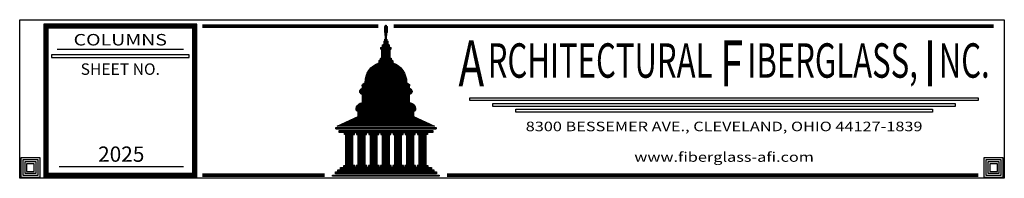
# Model space of a CAD drawing. Units: inches. Extents: x 0 to 1348, y 0 to 1568.
# Drawn here: x 0 to 8, y 0 to 1 of the extents above; entities that cross this region are included whole.
import ezdxf
from ezdxf.enums import TextEntityAlignment as Align

# ---------------------------------------------------------------- set-up
doc = ezdxf.new("R2010")
doc.units = ezdxf.units.IN
doc.header["$LTSCALE"] = 0.5
doc.header["$MEASUREMENT"] = 0
doc.layers.add('BORDER', color=5, linetype='Continuous')
doc.layers.add('TITLETEXT', color=7, linetype='Continuous')
doc.layers.add('VIEWPORT', color=1, linetype='Continuous', plot=False)
doc.styles.add('ARIAL-Reg', font='arial.ttf', dxfattribs={"height": 0.5})
doc.styles.add('TITLE', font='arial.ttf', dxfattribs={"width": 1.25, "oblique": 15})
doc.styles.add('TITLE-M', font='ROMAND.SHX', dxfattribs={"width": 1.25, "height": 1.5})

msp = doc.modelspace()

# ---------------------------------------------------------------- linework, layer by layer
at = {"layer": 'BORDER', "linetype": 'Continuous'}
for p, q in [((2.97495, 1.2269), (2.9938, 1.2269)), ((2.97499, 1.22179), (2.99376, 1.22179)), ((2.97503, 1.21668), (2.99372, 1.21668)), ((2.97506, 1.23712), (2.99369, 1.23712)), ((2.97507, 1.21157), (2.99368, 1.21157)), ((2.97534, 1.23201), (2.99341, 1.23201)), ((2.97757, 1.24223), (2.99118, 1.24223)), ((2.98145, 1.25245), (2.9873, 1.25245)), ((2.98145, 1.24734), (2.9873, 1.24734)), ((2.97506, 1.19624), (2.97549, 1.19624)), ((2.97511, 1.20646), (2.99364, 1.20646)), ((2.97515, 1.20135), (2.9936, 1.20135)), ((2.97519, 1.19624), (2.99356, 1.19624)), ((2.97559, 1.13492), (2.99316, 1.13492)), ((2.97559, 1.12981), (2.99316, 1.12981)), ((2.97868, 1.19113), (2.99007, 1.19113)), ((2.97895, 1.18602), (2.9898, 1.18602)), ((2.97922, 1.18091), (2.98953, 1.18091)), ((2.97948, 1.1758), (2.98927, 1.1758)), ((2.97975, 1.17069), (2.989, 1.17069)), ((2.98002, 1.16558), (2.98873, 1.16558)), ((2.98029, 1.16047), (2.98846, 1.16047)), ((2.98056, 1.15536), (2.98819, 1.15536)), ((2.98083, 1.15025), (2.98792, 1.15025)), ((2.9811, 1.14514), (2.98765, 1.14514)), ((2.98137, 1.14003), (2.98738, 1.14003)), ((2.99582, 1.19624), (2.99625, 1.19624)), ((2.94337, 1.06338), (3.02538, 1.06338)), ((2.94349, 1.05827), (3.02526, 1.05827)), ((2.94403, 1.06849), (3.02472, 1.06849)), ((2.95216, 1.05316), (3.01659, 1.05316)), ((2.95216, 1.04805), (3.01659, 1.04805)), ((2.9568, 1.0736), (3.01195, 1.0736)), ((2.95802, 1.08893), (3.01073, 1.08893)), ((2.95802, 1.08382), (3.01073, 1.08382)), ((2.95802, 1.07871), (3.01073, 1.07871)), ((2.96278, 1.09404), (3.00597, 1.09404)), ((2.96973, 1.11959), (2.99902, 1.11959)), ((2.96973, 1.11448), (2.99902, 1.11448)), ((2.96973, 1.10937), (2.99902, 1.10937)), ((2.96973, 1.10426), (2.99902, 1.10426)), ((2.96973, 1.09915), (2.99902, 1.09915)), ((2.97349, 1.1247), (2.99526, 1.1247)), ((2.94045, 0.97651), (3.0283, 0.97651)), ((2.94045, 0.9714), (3.0283, 0.9714)), ((2.94045, 0.96629), (3.0283, 0.96629)), ((2.9422, 0.98162), (3.02655, 0.98162)), ((2.95216, 1.04294), (3.01659, 1.04294)), ((2.95216, 1.03783), (3.01659, 1.03783)), ((2.95216, 1.03272), (3.01659, 1.03272)), ((2.95216, 1.02761), (3.01659, 1.02761)), ((2.95216, 1.0225), (3.01659, 1.0225)), ((2.95216, 1.01739), (3.01659, 1.01739)), ((2.95216, 1.01228), (3.01659, 1.01228)), ((2.95216, 1.00717), (3.01659, 1.00717)), ((2.95216, 1.00206), (3.01659, 1.00206)), ((2.95216, 0.99695), (3.01659, 0.99695)), ((2.95216, 0.99184), (3.01659, 0.99184)), ((2.95216, 0.98673), (3.01659, 0.98673)), ((2.85124, 0.88964), (3.11751, 0.88964)), ((2.85546, 0.89475), (3.11329, 0.89475)), ((2.86002, 0.89986), (3.10873, 0.89986)), ((2.86498, 0.90497), (3.10377, 0.90497)), ((2.87038, 0.91008), (3.09837, 0.91008)), ((2.8763, 0.91519), (3.09245, 0.91519)), ((2.88281, 0.9203), (3.08594, 0.9203)), ((2.89005, 0.92541), (3.0787, 0.92541)), ((2.89819, 0.93052), (3.07056, 0.93052)), ((2.90752, 0.93563), (3.06123, 0.93563)), ((2.91856, 0.94074), (3.05019, 0.94074)), ((2.92873, 0.95607), (3.04002, 0.95607)), ((2.92873, 0.95096), (3.04002, 0.95096)), ((2.92873, 0.94585), (3.04002, 0.94585)), ((2.92888, 0.96118), (3.03987, 0.96118)), ((2.81618, 0.80788), (3.15257, 0.80788)), ((2.81698, 0.81299), (3.15177, 0.81299)), ((2.81794, 0.8181), (3.15081, 0.8181)), ((2.81907, 0.82321), (3.14968, 0.82321)), ((2.82036, 0.82832), (3.14839, 0.82832)), ((2.82182, 0.83343), (3.14693, 0.83343)), ((2.82346, 0.83854), (3.14529, 0.83854)), ((2.82528, 0.84365), (3.14347, 0.84365)), ((2.82728, 0.84876), (3.14147, 0.84876)), ((2.82948, 0.85387), (3.13927, 0.85387)), ((2.83188, 0.85898), (3.13687, 0.85898)), ((2.8345, 0.86409), (3.13425, 0.86409)), ((2.83734, 0.8692), (3.13141, 0.8692)), ((2.84042, 0.87431), (3.12833, 0.87431)), ((2.84375, 0.87942), (3.125, 0.87942)), ((2.84735, 0.88453), (3.1214, 0.88453)), ((2.77617, 0.72612), (3.19258, 0.72612)), ((2.78208, 0.73123), (3.18667, 0.73123)), ((2.78887, 0.73634), (3.17988, 0.73634)), ((2.79114, 0.76189), (3.17761, 0.76189)), ((2.79176, 0.75678), (3.17699, 0.75678)), ((2.79291, 0.767), (3.17584, 0.767)), ((2.79401, 0.75167), (3.17474, 0.75167)), ((2.79401, 0.74656), (3.17474, 0.74656)), ((2.79401, 0.74145), (3.17474, 0.74145)), ((2.79846, 0.77211), (3.17029, 0.77211)), ((2.80528, 0.77722), (3.16347, 0.77722)), ((2.81209, 0.78233), (3.15666, 0.78233)), ((2.81454, 0.78744), (3.15421, 0.78744)), ((2.81472, 0.79255), (3.15403, 0.79255)), ((2.81505, 0.79766), (3.1537, 0.79766)), ((2.81554, 0.80277), (3.15321, 0.80277)), ((2.77058, 0.71079), (3.19817, 0.71079)), ((2.77112, 0.7159), (3.19763, 0.7159)), ((2.77118, 0.70568), (3.19757, 0.70568)), ((2.77286, 0.72101), (3.19589, 0.72101)), ((2.773, 0.70057), (3.19575, 0.70057)), ((2.77641, 0.69546), (3.19234, 0.69546)), ((2.78281, 0.69035), (3.18594, 0.69035)), ((2.79401, 0.68524), (3.17474, 0.68524)), ((2.79401, 0.68013), (3.17474, 0.68013)), ((2.79401, 0.67502), (3.17474, 0.67502)), ((2.79401, 0.66991), (3.17474, 0.66991)), ((2.79401, 0.6648), (3.17474, 0.6648)), ((2.79401, 0.65969), (3.17474, 0.65969)), ((2.79401, 0.65458), (3.17474, 0.65458)), ((2.79401, 0.64947), (3.17474, 0.64947)), ((2.79401, 0.64436), (3.17474, 0.64436)), ((2.74139, 0.56771), (3.22736, 0.56771)), ((2.74196, 0.57282), (3.22679, 0.57282)), ((2.74304, 0.57793), (3.22571, 0.57793)), ((2.74467, 0.58304), (3.22408, 0.58304)), ((2.7469, 0.58815), (3.22185, 0.58815)), ((2.74984, 0.59326), (3.21891, 0.59326)), ((2.75362, 0.59837), (3.21513, 0.59837)), ((2.75853, 0.60348), (3.21022, 0.60348)), ((2.76512, 0.60859), (3.20363, 0.60859)), ((2.7751, 0.6137), (3.19365, 0.6137)), ((2.79401, 0.63925), (3.17474, 0.63925)), ((2.79401, 0.63414), (3.17474, 0.63414)), ((2.79401, 0.62903), (3.17474, 0.62903)), ((2.79401, 0.62392), (3.17474, 0.62392)), ((2.79401, 0.61881), (3.17474, 0.61881)), ((2.71523, 0.48596), (3.25352, 0.48596)), ((2.72639, 0.49107), (3.24236, 0.49107)), ((2.73756, 0.49618), (3.23119, 0.49618)), ((2.7414, 0.5626), (3.22735, 0.5626)), ((2.74275, 0.55749), (3.226, 0.55749)), ((2.74614, 0.55238), (3.22261, 0.55238)), ((2.74873, 0.50129), (3.22002, 0.50129)), ((2.75539, 0.54728), (3.21336, 0.54728)), ((2.75887, 0.54217), (3.20988, 0.54217)), ((2.75887, 0.53706), (3.20988, 0.53706)), ((2.75887, 0.53195), (3.20988, 0.53195)), ((2.75887, 0.52684), (3.20988, 0.52684)), ((2.75887, 0.52173), (3.20988, 0.52173)), ((2.75887, 0.51662), (3.20988, 0.51662)), ((2.75887, 0.51151), (3.20988, 0.51151)), ((2.75887, 0.5064), (3.20988, 0.5064)), ((2.57436, 0.41442), (3.39439, 0.41442)), ((2.57436, 0.40931), (3.39439, 0.40931)), ((2.57436, 0.4042), (3.39439, 0.4042)), ((2.5924, 0.42975), (3.37635, 0.42975)), ((2.60357, 0.43486), (3.36518, 0.43486)), ((2.61473, 0.43997), (3.35402, 0.43997)), ((2.6259, 0.44508), (3.34285, 0.44508)), ((2.63706, 0.45019), (3.33169, 0.45019)), ((2.64823, 0.4553), (3.32052, 0.4553)), ((2.6594, 0.46041), (3.30935, 0.46041)), ((2.67056, 0.46552), (3.29819, 0.46552)), ((2.68173, 0.47063), (3.28702, 0.47063)), ((2.6929, 0.47574), (3.27585, 0.47574)), ((2.70406, 0.48085), (3.26469, 0.48085)), ((2.60365, 0.38887), (3.36803, 0.38887)), ((2.60365, 0.38376), (3.36803, 0.38376)), ((2.60365, 0.37865), (3.36803, 0.37865)), ((2.64465, 0.37354), (2.72665, 0.37354)), ((2.64465, 0.36843), (2.72665, 0.36843)), ((2.64465, 0.36332), (2.72665, 0.36332)), ((2.65636, 0.35821), (2.71494, 0.35821)), ((2.65636, 0.3531), (2.71494, 0.3531)), ((2.65636, 0.34799), (2.71494, 0.34799)), ((2.65636, 0.34288), (2.71494, 0.34288)), ((2.65636, 0.33777), (2.71494, 0.33777)), ((2.65636, 0.33266), (2.71494, 0.33266)), ((2.65636, 0.32755), (2.71494, 0.32755)), ((2.65636, 0.32244), (2.71494, 0.32244)), ((2.74422, 0.37354), (2.82623, 0.37354)), ((2.74422, 0.36843), (2.82623, 0.36843)), ((2.74422, 0.36332), (2.82623, 0.36332)), ((2.75594, 0.35821), (2.81451, 0.35821)), ((2.75594, 0.3531), (2.81451, 0.3531)), ((2.75594, 0.34799), (2.81451, 0.34799)), ((2.75594, 0.34288), (2.81451, 0.34288)), ((2.75594, 0.33777), (2.81451, 0.33777)), ((2.75594, 0.33266), (2.81451, 0.33266)), ((2.75594, 0.32755), (2.81451, 0.32755)), ((2.75594, 0.32244), (2.81451, 0.32244)), ((2.8438, 0.37354), (2.9258, 0.37354)), ((2.8438, 0.36843), (2.9258, 0.36843)), ((2.8438, 0.36332), (2.9258, 0.36332)), ((2.85551, 0.35821), (2.91409, 0.35821)), ((2.85551, 0.3531), (2.91409, 0.3531)), ((2.85551, 0.34799), (2.91409, 0.34799)), ((2.85551, 0.34288), (2.91409, 0.34288)), ((2.85551, 0.33777), (2.91409, 0.33777)), ((2.85551, 0.33266), (2.91409, 0.33266)), ((2.85551, 0.32755), (2.91409, 0.32755)), ((2.85551, 0.32244), (2.91409, 0.32244)), ((2.94337, 0.37354), (3.02538, 0.37354)), ((2.94337, 0.36843), (3.02538, 0.36843)), ((2.94337, 0.36332), (3.02538, 0.36332)), ((2.95509, 0.35821), (3.01366, 0.35821)), ((2.95509, 0.3531), (3.01366, 0.3531)), ((2.95509, 0.34799), (3.01366, 0.34799)), ((2.95509, 0.34288), (3.01366, 0.34288)), ((2.95509, 0.33777), (3.01366, 0.33777)), ((2.95509, 0.33266), (3.01366, 0.33266)), ((2.95509, 0.32755), (3.01366, 0.32755)), ((2.95509, 0.32244), (3.01366, 0.32244)), ((3.04295, 0.37354), (3.12495, 0.37354)), ((3.04295, 0.36843), (3.12495, 0.36843)), ((3.04295, 0.36332), (3.12495, 0.36332)), ((3.05466, 0.35821), (3.11324, 0.35821)), ((3.05466, 0.3531), (3.11324, 0.3531)), ((3.05466, 0.34799), (3.11324, 0.34799)), ((3.05466, 0.34288), (3.11324, 0.34288)), ((3.05466, 0.33777), (3.11324, 0.33777)), ((3.05466, 0.33266), (3.11324, 0.33266)), ((3.05466, 0.32755), (3.11324, 0.32755)), ((3.05466, 0.32244), (3.11324, 0.32244)), ((3.14252, 0.37354), (3.22453, 0.37354)), ((3.14252, 0.36843), (3.22453, 0.36843)), ((3.14252, 0.36332), (3.22453, 0.36332)), ((3.15424, 0.35821), (3.21281, 0.35821)), ((3.15424, 0.3531), (3.21281, 0.3531)), ((3.15424, 0.34799), (3.21281, 0.34799)), ((3.15424, 0.34288), (3.21281, 0.34288)), ((3.15424, 0.33777), (3.21281, 0.33777)), ((3.15424, 0.33266), (3.21281, 0.33266)), ((3.15424, 0.32755), (3.21281, 0.32755)), ((3.15424, 0.32244), (3.21281, 0.32244)), ((3.2421, 0.37354), (3.3241, 0.37354)), ((3.2421, 0.36843), (3.3241, 0.36843)), ((3.2421, 0.36332), (3.3241, 0.36332)), ((3.25381, 0.35821), (3.31239, 0.35821)), ((3.25381, 0.3531), (3.31239, 0.3531)), ((3.25381, 0.34799), (3.31239, 0.34799)), ((3.25381, 0.34288), (3.31239, 0.34288)), ((3.25381, 0.33777), (3.31239, 0.33777)), ((3.25381, 0.33266), (3.31239, 0.33266)), ((3.25381, 0.32755), (3.31239, 0.32755)), ((3.25381, 0.32244), (3.31239, 0.32244)), ((2.65636, 0.31733), (2.71494, 0.31733)), ((2.65636, 0.31222), (2.71494, 0.31222)), ((2.65636, 0.30711), (2.71494, 0.30711)), ((2.65636, 0.302), (2.71494, 0.302)), ((2.65636, 0.29689), (2.71494, 0.29689)), ((2.65636, 0.29178), (2.71494, 0.29178)), ((2.65636, 0.28667), (2.71494, 0.28667)), ((2.65636, 0.28156), (2.71494, 0.28156)), ((2.65636, 0.27645), (2.71494, 0.27645)), ((2.65636, 0.27134), (2.71494, 0.27134)), ((2.65636, 0.26623), (2.71494, 0.26623)), ((2.65636, 0.26112), (2.71494, 0.26112)), ((2.65636, 0.25601), (2.71494, 0.25601)), ((2.65636, 0.2509), (2.71494, 0.2509)), ((2.65636, 0.24579), (2.71494, 0.24579)), ((2.75594, 0.31733), (2.81451, 0.31733)), ((2.75594, 0.31222), (2.81451, 0.31222)), ((2.75594, 0.30711), (2.81451, 0.30711)), ((2.75594, 0.302), (2.81451, 0.302)), ((2.75594, 0.29689), (2.81451, 0.29689)), ((2.75594, 0.29178), (2.81451, 0.29178)), ((2.75594, 0.28667), (2.81451, 0.28667)), ((2.75594, 0.28156), (2.81451, 0.28156)), ((2.75594, 0.27645), (2.81451, 0.27645)), ((2.75594, 0.27134), (2.81451, 0.27134)), ((2.75594, 0.26623), (2.81451, 0.26623)), ((2.75594, 0.26112), (2.81451, 0.26112)), ((2.75594, 0.25601), (2.81451, 0.25601)), ((2.75594, 0.2509), (2.81451, 0.2509)), ((2.75594, 0.24579), (2.81451, 0.24579)), ((2.85551, 0.31733), (2.91409, 0.31733)), ((2.85551, 0.31222), (2.91409, 0.31222)), ((2.85551, 0.30711), (2.91409, 0.30711)), ((2.85551, 0.302), (2.91409, 0.302)), ((2.85551, 0.29689), (2.91409, 0.29689)), ((2.85551, 0.29178), (2.91409, 0.29178)), ((2.85551, 0.28667), (2.91409, 0.28667)), ((2.85551, 0.28156), (2.91409, 0.28156)), ((2.85551, 0.27645), (2.91409, 0.27645)), ((2.85551, 0.27134), (2.91409, 0.27134)), ((2.85551, 0.26623), (2.91409, 0.26623)), ((2.85551, 0.26112), (2.91409, 0.26112)), ((2.85551, 0.25601), (2.91409, 0.25601)), ((2.85551, 0.2509), (2.91409, 0.2509)), ((2.85551, 0.24579), (2.91409, 0.24579)), ((2.95509, 0.31733), (3.01366, 0.31733)), ((2.95509, 0.31222), (3.01366, 0.31222)), ((2.95509, 0.30711), (3.01366, 0.30711)), ((2.95509, 0.302), (3.01366, 0.302)), ((2.95509, 0.29689), (3.01366, 0.29689)), ((2.95509, 0.29178), (3.01366, 0.29178)), ((2.95509, 0.28667), (3.01366, 0.28667)), ((2.95509, 0.28156), (3.01366, 0.28156)), ((2.95509, 0.27645), (3.01366, 0.27645)), ((2.95509, 0.27134), (3.01366, 0.27134)), ((2.95509, 0.26623), (3.01366, 0.26623)), ((2.95509, 0.26112), (3.01366, 0.26112)), ((2.95509, 0.25601), (3.01366, 0.25601)), ((2.95509, 0.2509), (3.01366, 0.2509)), ((2.95509, 0.24579), (3.01366, 0.24579)), ((3.05466, 0.31733), (3.11324, 0.31733)), ((3.05466, 0.31222), (3.11324, 0.31222)), ((3.05466, 0.30711), (3.11324, 0.30711)), ((3.05466, 0.302), (3.11324, 0.302)), ((3.05466, 0.29689), (3.11324, 0.29689)), ((3.05466, 0.29178), (3.11324, 0.29178)), ((3.05466, 0.28667), (3.11324, 0.28667)), ((3.05466, 0.28156), (3.11324, 0.28156)), ((3.05466, 0.27645), (3.11324, 0.27645)), ((3.05466, 0.27134), (3.11324, 0.27134)), ((3.05466, 0.26623), (3.11324, 0.26623)), ((3.05466, 0.26112), (3.11324, 0.26112)), ((3.05466, 0.25601), (3.11324, 0.25601)), ((3.05466, 0.2509), (3.11324, 0.2509)), ((3.05466, 0.24579), (3.11324, 0.24579)), ((3.15424, 0.31733), (3.21281, 0.31733)), ((3.15424, 0.31222), (3.21281, 0.31222)), ((3.15424, 0.30711), (3.21281, 0.30711)), ((3.15424, 0.302), (3.21281, 0.302)), ((3.15424, 0.29689), (3.21281, 0.29689)), ((3.15424, 0.29178), (3.21281, 0.29178)), ((3.15424, 0.28667), (3.21281, 0.28667)), ((3.15424, 0.28156), (3.21281, 0.28156)), ((3.15424, 0.27645), (3.21281, 0.27645)), ((3.15424, 0.27134), (3.21281, 0.27134)), ((3.15424, 0.26623), (3.21281, 0.26623)), ((3.15424, 0.26112), (3.21281, 0.26112)), ((3.15424, 0.25601), (3.21281, 0.25601)), ((3.15424, 0.2509), (3.21281, 0.2509)), ((3.15424, 0.24579), (3.21281, 0.24579)), ((3.25381, 0.31733), (3.31239, 0.31733)), ((3.25381, 0.31222), (3.31239, 0.31222)), ((3.25381, 0.30711), (3.31239, 0.30711)), ((3.25381, 0.302), (3.31239, 0.302)), ((3.25381, 0.29689), (3.31239, 0.29689)), ((3.25381, 0.29178), (3.31239, 0.29178)), ((3.25381, 0.28667), (3.31239, 0.28667)), ((3.25381, 0.28156), (3.31239, 0.28156)), ((3.25381, 0.27645), (3.31239, 0.27645)), ((3.25381, 0.27134), (3.31239, 0.27134)), ((3.25381, 0.26623), (3.31239, 0.26623)), ((3.25381, 0.26112), (3.31239, 0.26112)), ((3.25381, 0.25601), (3.31239, 0.25601)), ((3.25381, 0.2509), (3.31239, 0.2509)), ((3.25381, 0.24579), (3.31239, 0.24579)), ((2.65636, 0.24068), (2.71494, 0.24068)), ((2.65636, 0.23557), (2.71494, 0.23557)), ((2.65636, 0.23046), (2.71494, 0.23046)), ((2.65636, 0.22535), (2.71494, 0.22535)), ((2.65636, 0.22024), (2.71494, 0.22024)), ((2.65636, 0.21513), (2.71494, 0.21513)), ((2.65636, 0.21002), (2.71494, 0.21002)), ((2.65636, 0.20491), (2.71494, 0.20491)), ((2.65636, 0.1998), (2.71494, 0.1998)), ((2.65636, 0.19469), (2.71494, 0.19469)), ((2.65636, 0.18958), (2.71494, 0.18958)), ((2.65636, 0.18447), (2.71494, 0.18447)), ((2.65636, 0.17936), (2.71494, 0.17936)), ((2.65636, 0.17425), (2.71494, 0.17425)), ((2.65636, 0.16914), (2.71494, 0.16914)), ((2.65636, 0.16403), (2.71494, 0.16403)), ((2.75594, 0.24068), (2.81451, 0.24068)), ((2.75594, 0.23557), (2.81451, 0.23557)), ((2.75594, 0.23046), (2.81451, 0.23046)), ((2.75594, 0.22535), (2.81451, 0.22535)), ((2.75594, 0.22024), (2.81451, 0.22024)), ((2.75594, 0.21513), (2.81451, 0.21513)), ((2.75594, 0.21002), (2.81451, 0.21002)), ((2.75594, 0.20491), (2.81451, 0.20491)), ((2.75594, 0.1998), (2.81451, 0.1998)), ((2.75594, 0.19469), (2.81451, 0.19469)), ((2.75594, 0.18958), (2.81451, 0.18958)), ((2.75594, 0.18447), (2.81451, 0.18447)), ((2.75594, 0.17936), (2.81451, 0.17936)), ((2.75594, 0.17425), (2.81451, 0.17425)), ((2.75594, 0.16914), (2.81451, 0.16914)), ((2.75594, 0.16403), (2.81451, 0.16403)), ((2.85551, 0.24068), (2.91409, 0.24068)), ((2.85551, 0.23557), (2.91409, 0.23557)), ((2.85551, 0.23046), (2.91409, 0.23046)), ((2.85551, 0.22535), (2.91409, 0.22535)), ((2.85551, 0.22024), (2.91409, 0.22024)), ((2.85551, 0.21513), (2.91409, 0.21513)), ((2.85551, 0.21002), (2.91409, 0.21002)), ((2.85551, 0.20491), (2.91409, 0.20491)), ((2.85551, 0.1998), (2.91409, 0.1998)), ((2.85551, 0.19469), (2.91409, 0.19469)), ((2.85551, 0.18958), (2.91409, 0.18958)), ((2.85551, 0.18447), (2.91409, 0.18447)), ((2.85551, 0.17936), (2.91409, 0.17936)), ((2.85551, 0.17425), (2.91409, 0.17425)), ((2.85551, 0.16914), (2.91409, 0.16914)), ((2.85551, 0.16403), (2.91409, 0.16403)), ((2.95509, 0.24068), (3.01366, 0.24068)), ((2.95509, 0.23557), (3.01366, 0.23557)), ((2.95509, 0.23046), (3.01366, 0.23046)), ((2.95509, 0.22535), (3.01366, 0.22535)), ((2.95509, 0.22024), (3.01366, 0.22024)), ((2.95509, 0.21513), (3.01366, 0.21513)), ((2.95509, 0.21002), (3.01366, 0.21002)), ((2.95509, 0.20491), (3.01366, 0.20491)), ((2.95509, 0.1998), (3.01366, 0.1998)), ((2.95509, 0.19469), (3.01366, 0.19469)), ((2.95509, 0.18958), (3.01366, 0.18958)), ((2.95509, 0.18447), (3.01366, 0.18447)), ((2.95509, 0.17936), (3.01366, 0.17936)), ((2.95509, 0.17425), (3.01366, 0.17425)), ((2.95509, 0.16914), (3.01366, 0.16914)), ((2.95509, 0.16403), (3.01366, 0.16403)), ((3.05466, 0.24068), (3.11324, 0.24068)), ((3.05466, 0.23557), (3.11324, 0.23557)), ((3.05466, 0.23046), (3.11324, 0.23046)), ((3.05466, 0.22535), (3.11324, 0.22535)), ((3.05466, 0.22024), (3.11324, 0.22024)), ((3.05466, 0.21513), (3.11324, 0.21513)), ((3.05466, 0.21002), (3.11324, 0.21002)), ((3.05466, 0.20491), (3.11324, 0.20491)), ((3.05466, 0.1998), (3.11324, 0.1998)), ((3.05466, 0.19469), (3.11324, 0.19469)), ((3.05466, 0.18958), (3.11324, 0.18958)), ((3.05466, 0.18447), (3.11324, 0.18447)), ((3.05466, 0.17936), (3.11324, 0.17936)), ((3.05466, 0.17425), (3.11324, 0.17425)), ((3.05466, 0.16914), (3.11324, 0.16914)), ((3.05466, 0.16403), (3.11324, 0.16403)), ((3.15424, 0.24068), (3.21281, 0.24068)), ((3.15424, 0.23557), (3.21281, 0.23557)), ((3.15424, 0.23046), (3.21281, 0.23046)), ((3.15424, 0.22535), (3.21281, 0.22535)), ((3.15424, 0.22024), (3.21281, 0.22024)), ((3.15424, 0.21513), (3.21281, 0.21513)), ((3.15424, 0.21002), (3.21281, 0.21002)), ((3.15424, 0.20491), (3.21281, 0.20491)), ((3.15424, 0.1998), (3.21281, 0.1998)), ((3.15424, 0.19469), (3.21281, 0.19469)), ((3.15424, 0.18958), (3.21281, 0.18958)), ((3.15424, 0.18447), (3.21281, 0.18447)), ((3.15424, 0.17936), (3.21281, 0.17936)), ((3.15424, 0.17425), (3.21281, 0.17425)), ((3.15424, 0.16914), (3.21281, 0.16914)), ((3.15424, 0.16403), (3.21281, 0.16403)), ((3.25381, 0.24068), (3.31239, 0.24068)), ((3.25381, 0.23557), (3.31239, 0.23557)), ((3.25381, 0.23046), (3.31239, 0.23046)), ((3.25381, 0.22535), (3.31239, 0.22535)), ((3.25381, 0.22024), (3.31239, 0.22024)), ((3.25381, 0.21513), (3.31239, 0.21513)), ((3.25381, 0.21002), (3.31239, 0.21002)), ((3.25381, 0.20491), (3.31239, 0.20491)), ((3.25381, 0.1998), (3.31239, 0.1998)), ((3.25381, 0.19469), (3.31239, 0.19469)), ((3.25381, 0.18958), (3.31239, 0.18958)), ((3.25381, 0.18447), (3.31239, 0.18447)), ((3.25381, 0.17936), (3.31239, 0.17936)), ((3.25381, 0.17425), (3.31239, 0.17425)), ((3.25381, 0.16914), (3.31239, 0.16914)), ((3.25381, 0.16403), (3.31239, 0.16403)), ((2.61243, 0.08227), (3.35632, 0.08227)), ((2.64172, 0.10271), (2.72958, 0.10271)), ((2.64172, 0.0976), (2.72958, 0.0976)), ((2.64172, 0.09249), (2.72958, 0.09249)), ((2.64172, 0.08738), (2.72958, 0.08738)), ((2.65636, 0.15892), (2.71494, 0.15892)), ((2.65636, 0.15381), (2.71494, 0.15381)), ((2.65636, 0.1487), (2.71494, 0.1487)), ((2.65636, 0.14359), (2.71494, 0.14359)), ((2.65636, 0.13848), (2.71494, 0.13848)), ((2.65636, 0.13337), (2.71494, 0.13337)), ((2.65636, 0.12826), (2.71494, 0.12826)), ((2.65636, 0.12315), (2.71494, 0.12315)), ((2.65636, 0.11804), (2.71494, 0.11804)), ((2.65636, 0.11293), (2.71494, 0.11293)), ((2.65636, 0.10782), (2.71494, 0.10782)), ((2.7413, 0.10271), (2.82916, 0.10271)), ((2.7413, 0.0976), (2.82916, 0.0976)), ((2.7413, 0.09249), (2.82916, 0.09249)), ((2.7413, 0.08738), (2.82916, 0.08738)), ((2.75594, 0.15892), (2.81451, 0.15892)), ((2.75594, 0.15381), (2.81451, 0.15381)), ((2.75594, 0.1487), (2.81451, 0.1487)), ((2.75594, 0.14359), (2.81451, 0.14359)), ((2.75594, 0.13848), (2.81451, 0.13848)), ((2.75594, 0.13337), (2.81451, 0.13337)), ((2.75594, 0.12826), (2.81451, 0.12826)), ((2.75594, 0.12315), (2.81451, 0.12315)), ((2.75594, 0.11804), (2.81451, 0.11804)), ((2.75594, 0.11293), (2.81451, 0.11293)), ((2.75594, 0.10782), (2.81451, 0.10782)), ((2.84087, 0.10271), (2.92873, 0.10271)), ((2.84087, 0.0976), (2.92873, 0.0976)), ((2.84087, 0.09249), (2.92873, 0.09249)), ((2.84087, 0.08738), (2.92873, 0.08738)), ((2.85551, 0.15892), (2.91409, 0.15892)), ((2.85551, 0.15381), (2.91409, 0.15381)), ((2.85551, 0.1487), (2.91409, 0.1487)), ((2.85551, 0.14359), (2.91409, 0.14359)), ((2.85551, 0.13848), (2.91409, 0.13848)), ((2.85551, 0.13337), (2.91409, 0.13337)), ((2.85551, 0.12826), (2.91409, 0.12826)), ((2.85551, 0.12315), (2.91409, 0.12315)), ((2.85551, 0.11804), (2.91409, 0.11804)), ((2.85551, 0.11293), (2.91409, 0.11293)), ((2.85551, 0.10782), (2.91409, 0.10782)), ((2.94045, 0.10271), (3.0283, 0.10271)), ((2.94045, 0.0976), (3.0283, 0.0976)), ((2.94045, 0.09249), (3.0283, 0.09249)), ((2.94045, 0.08738), (3.0283, 0.08738)), ((2.95509, 0.15892), (3.01366, 0.15892)), ((2.95509, 0.15381), (3.01366, 0.15381)), ((2.95509, 0.1487), (3.01366, 0.1487)), ((2.95509, 0.14359), (3.01366, 0.14359)), ((2.95509, 0.13848), (3.01366, 0.13848)), ((2.95509, 0.13337), (3.01366, 0.13337)), ((2.95509, 0.12826), (3.01366, 0.12826)), ((2.95509, 0.12315), (3.01366, 0.12315)), ((2.95509, 0.11804), (3.01366, 0.11804)), ((2.95509, 0.11293), (3.01366, 0.11293)), ((2.95509, 0.10782), (3.01366, 0.10782)), ((3.04002, 0.10271), (3.12788, 0.10271)), ((3.04002, 0.0976), (3.12788, 0.0976)), ((3.04002, 0.09249), (3.12788, 0.09249)), ((3.04002, 0.08738), (3.12788, 0.08738)), ((3.05466, 0.15892), (3.11324, 0.15892)), ((3.05466, 0.15381), (3.11324, 0.15381)), ((3.05466, 0.1487), (3.11324, 0.1487)), ((3.05466, 0.14359), (3.11324, 0.14359)), ((3.05466, 0.13848), (3.11324, 0.13848)), ((3.05466, 0.13337), (3.11324, 0.13337)), ((3.05466, 0.12826), (3.11324, 0.12826)), ((3.05466, 0.12315), (3.11324, 0.12315)), ((3.05466, 0.11804), (3.11324, 0.11804)), ((3.05466, 0.11293), (3.11324, 0.11293)), ((3.05466, 0.10782), (3.11324, 0.10782)), ((3.13959, 0.10271), (3.22745, 0.10271)), ((3.13959, 0.0976), (3.22745, 0.0976)), ((3.13959, 0.09249), (3.22745, 0.09249)), ((3.13959, 0.08738), (3.22745, 0.08738)), ((3.15424, 0.15892), (3.21281, 0.15892)), ((3.15424, 0.15381), (3.21281, 0.15381)), ((3.15424, 0.1487), (3.21281, 0.1487)), ((3.15424, 0.14359), (3.21281, 0.14359)), ((3.15424, 0.13848), (3.21281, 0.13848)), ((3.15424, 0.13337), (3.21281, 0.13337)), ((3.15424, 0.12826), (3.21281, 0.12826)), ((3.15424, 0.12315), (3.21281, 0.12315)), ((3.15424, 0.11804), (3.21281, 0.11804)), ((3.15424, 0.11293), (3.21281, 0.11293)), ((3.15424, 0.10782), (3.21281, 0.10782)), ((3.23917, 0.10271), (3.32703, 0.10271)), ((3.23917, 0.0976), (3.32703, 0.0976)), ((3.23917, 0.09249), (3.32703, 0.09249)), ((3.23917, 0.08738), (3.32703, 0.08738)), ((3.25381, 0.15892), (3.31239, 0.15892)), ((3.25381, 0.15381), (3.31239, 0.15381)), ((3.25381, 0.1487), (3.31239, 0.1487)), ((3.25381, 0.14359), (3.31239, 0.14359)), ((3.25381, 0.13848), (3.31239, 0.13848)), ((3.25381, 0.13337), (3.31239, 0.13337)), ((3.25381, 0.12826), (3.31239, 0.12826)), ((3.25381, 0.12315), (3.31239, 0.12315)), ((3.25381, 0.11804), (3.31239, 0.11804)), ((3.25381, 0.11293), (3.31239, 0.11293)), ((3.25381, 0.10782), (3.31239, 0.10782)), ((2.548, 0.02123), (3.42075, 0.02123)), ((2.57143, 0.05161), (3.39732, 0.05161)), ((2.57143, 0.0465), (3.39732, 0.0465)), ((2.57143, 0.04139), (3.39732, 0.04139)), ((2.59193, 0.06694), (3.37682, 0.06694)), ((2.59193, 0.06183), (3.37682, 0.06183)), ((2.59193, 0.05672), (3.37682, 0.05672)), ((2.61243, 0.07716), (3.35632, 0.07716)), ((2.61243, 0.07205), (3.35632, 0.07205))]:
    msp.add_line(p, q, dxfattribs=at)
at = {"layer": 'BORDER'}
for p, q in [((2.97559, 1.13852), (2.97559, 1.13852)), ((2.99316, 1.13852), (2.99316, 1.13852))]:
    msp.add_line(p, q, dxfattribs=at)
for points in [[(1.4375, 1.26), (0.1875, 1.26), (0.1875, 0.01), (1.4375, 0.01)], [(1.42969, 1.25219), (0.19531, 1.25219), (0.19531, 0.01781), (1.42969, 0.01781)], [(1.42188, 1.24437), (0.20313, 1.24437), (0.20313, 0.02562), (1.42188, 0.02562)], [(1.41406, 1.23656), (0.21094, 1.23656), (0.21094, 0.03344), (1.41406, 0.03344)], [(1.40625, 1.22875), (0.21875, 1.22875), (0.21875, 0.04125), (1.40625, 0.04125)], [(0.25, 0.98656), (1.375, 0.98656), (1.375, 1.01), (0.25, 1.01)], [(7.82813, 0.65844), (7.82813, 0.635), (3.67188, 0.635), (3.67188, 0.65844)], [(7.64063, 0.61156), (7.64063, 0.58812), (3.85938, 0.58812), (3.85938, 0.61156)], [(7.45313, 0.56469), (7.45313, 0.54125), (4.04688, 0.54125), (4.04688, 0.56469)], [(3.39439, 0.41514), (3.39439, 0.40342), (2.57436, 0.40342), (2.57436, 0.41514)], [(3.31239, 0.35949), (3.31239, 0.1047), (3.32703, 0.1047), (3.32703, 0.08713), (3.35632, 0.08713), (3.35632, 0.06955), (3.37682, 0.06955), (3.37682, 0.05198), (3.39732, 0.05198), (3.39732, 0.03734), (2.57143, 0.03734), (2.57143, 0.05198), (2.59193, 0.05198), (2.59193, 0.06955), (2.61243, 0.06955), (2.61243, 0.08713), (2.64172, 0.08713), (2.64172, 0.1047), (2.65636, 0.1047), (2.65636, 0.35949), (2.64465, 0.35949), (2.64465, 0.37414), (2.60365, 0.37414), (2.60365, 0.39171), (3.36803, 0.39171), (3.36803, 0.37414), (3.3241, 0.37414), (3.3241, 0.35949)], [(2.74422, 0.35949), (2.75594, 0.35949), (2.75594, 0.1047), (2.7413, 0.1047), (2.7413, 0.08713), (2.72958, 0.08713), (2.72958, 0.1047), (2.71494, 0.1047), (2.71494, 0.35949), (2.72665, 0.35949), (2.72665, 0.37414), (2.74422, 0.37414)], [(2.85551, 0.35949), (2.85551, 0.1047), (2.84087, 0.1047), (2.84087, 0.08713), (2.82916, 0.08713), (2.82916, 0.1047), (2.81451, 0.1047), (2.81451, 0.35949), (2.82623, 0.35949), (2.82623, 0.37414), (2.8438, 0.37414), (2.8438, 0.35949)], [(2.95509, 0.35949), (2.95509, 0.1047), (2.94045, 0.1047), (2.94045, 0.08713), (2.92873, 0.08713), (2.92873, 0.1047), (2.91409, 0.1047), (2.91409, 0.35949), (2.9258, 0.35949), (2.9258, 0.37414), (2.94337, 0.37414), (2.94337, 0.35949)], [(3.04295, 0.35949), (3.05466, 0.35949), (3.05466, 0.1047), (3.04002, 0.1047), (3.04002, 0.08713), (3.0283, 0.08713), (3.0283, 0.1047), (3.01366, 0.1047), (3.01366, 0.35949), (3.02538, 0.35949), (3.02538, 0.37414), (3.04295, 0.37414)], [(3.14252, 0.35949), (3.15424, 0.35949), (3.15424, 0.1047), (3.13959, 0.1047), (3.13959, 0.08713), (3.12788, 0.08713), (3.12788, 0.1047), (3.11324, 0.1047), (3.11324, 0.35949), (3.12495, 0.35949), (3.12495, 0.37414), (3.14252, 0.37414)], [(3.2421, 0.35949), (3.25381, 0.35949), (3.25381, 0.1047), (3.23917, 0.1047), (3.23917, 0.08713), (3.22745, 0.08713), (3.22745, 0.1047), (3.21281, 0.1047), (3.21281, 0.35949), (3.22453, 0.35949), (3.22453, 0.37414), (3.2421, 0.37414)], [(2.548, 0.01684), (2.548, 0.02562), (2.98438, 0.02562), (3.42075, 0.02562), (3.42075, 0.01684), (2.98438, 0.01684)]]:
    msp.add_lwpolyline(points, close=True, dxfattribs=at)
at = {"layer": 'BORDER', "const_width": 0.03125}
for points in [[(2.92188, 1.24437), (1.48438, 1.24437)], [(7.95313, 1.24437), (3.04688, 1.24437)], [(2.48438, 0.02562), (1.48438, 0.02562)], [(7.82813, 0.02562), (3.48438, 0.02562)]]:
    msp.add_lwpolyline(points, dxfattribs=at)
at = {"layer": 'BORDER'}
msp.add_lwpolyline([(3.01952, 1.05359), (3.01659, 1.05359), (3.01659, 0.9833), (3.02245, 0.9833, -0.4142136), (3.0283, 0.97744), (3.0283, 0.96573), (3.03416, 0.96573, -0.4142136), (3.04002, 0.95987), (3.04002, 0.94464, -0.3195141), (3.15424, 0.78415), (3.17298, 0.77009, -0.4376155), (3.17474, 0.75297), (3.17474, 0.74022), (3.18985, 0.72884, -0.6991526), (3.17474, 0.6875), (3.17474, 0.61722, -0.4142136), (3.22745, 0.5645, -0.4142136), (3.20988, 0.54693), (3.20988, 0.50593), (3.38267, 0.42685), (2.58608, 0.42685), (2.75887, 0.50593), (2.75887, 0.54693, -0.4142136), (2.7413, 0.5645, -0.4142136), (2.79401, 0.61722), (2.79401, 0.6875, -0.6991526), (2.7789, 0.72884), (2.79401, 0.74022), (2.79401, 0.75297, -0.4376155), (2.79577, 0.77009), (2.81451, 0.78415, -0.3195141), (2.92873, 0.94464), (2.92873, 0.95987, -0.4142136), (2.93459, 0.96573), (2.94045, 0.96573), (2.94045, 0.97744, -0.4142136), (2.9463, 0.9833), (2.95216, 0.9833), (2.95216, 1.05359), (2.94923, 1.05359, -0.4142136), (2.94337, 1.05944), (2.94337, 1.06823), (2.95802, 1.07409), (2.95802, 1.09166), (2.96973, 1.09752), (2.96973, 1.12095), (2.97559, 1.1268), (2.97559, 1.13852), (2.98145, 1.13852), (2.97852, 1.19416), (2.97522, 1.19341), (2.97484, 1.24102), (2.98145, 1.24395), (2.98145, 1.25348), (2.98438, 1.25348), (2.9873, 1.25348), (2.9873, 1.24395), (2.99391, 1.24102), (2.99353, 1.19341), (2.99023, 1.19416), (2.9873, 1.13852), (2.99316, 1.13852), (2.99316, 1.1268), (2.99902, 1.12095), (2.99902, 1.09752), (3.01073, 1.09166), (3.01073, 1.07409), (3.02538, 1.06823), (3.02538, 1.05944, -0.4142136)], format="xyb", close=True, dxfattribs=at)
at = {"layer": 'TITLETEXT'}
for points in [[(0, 0.16625), (0, 0.01), (0.15625, 0.01), (0.15625, 0.16625)], [(7.875, 0.16625), (7.875, 0.01), (8.03125, 0.01), (8.03125, 0.16625)], [(0.01563, 0.15063), (0.01563, 0.02562), (0.14063, 0.02562), (0.14063, 0.15063)], [(0.03125, 0.135), (0.03125, 0.04125), (0.125, 0.04125), (0.125, 0.135)], [(0.04688, 0.11937), (0.04688, 0.05688), (0.10938, 0.05688), (0.10938, 0.11937)], [(7.89063, 0.15063), (7.89063, 0.02562), (8.01563, 0.02562), (8.01563, 0.15063)], [(7.90625, 0.135), (7.90625, 0.04125), (8, 0.04125), (8, 0.135)], [(7.92188, 0.11937), (7.92188, 0.05688), (7.98438, 0.05688), (7.98438, 0.11937)]]:
    msp.add_lwpolyline(points, close=True, dxfattribs=at)
at = {"layer": 'VIEWPORT'}
for p, q in [((0.29688, 1.05687), (1.32813, 1.05687)), ((0.3125, 0.09594), (1.32813, 0.09594))]:
    msp.add_line(p, q, dxfattribs=at)
msp.add_lwpolyline([(8.04125, 0), (-0.01, 0), (-0.01, 1.29688), (8.04125, 1.29688)], close=True, dxfattribs=at)

# ---------------------------------------------------------------- texts
at = {"layer": 'BORDER', "style": 'TITLE', "oblique": 15, "width": 0.673575}
msp.add_text('A', height=0.375, dxfattribs=at).set_placement((3.57813, 0.75219))
for s, p in [('F', (5.90625, 0.75219)), ('I', (7.48438, 0.75219))]:
    msp.add_text(s, height=0.375, dxfattribs=at).set_placement(p, align=Align.RIGHT)
at = {"layer": 'BORDER', "style": 'TITLE', "oblique": 15, "width": 0.590938}
msp.add_text('  RCHITECTURAL     IBERGLASS,   NC.', height=0.28125, dxfattribs=at).set_placement((3.70313, 0.8225), (7.92188, 0.8225), align=Align.FIT)
at = {"layer": 'BORDER', "style": 'ARIAL-Reg'}
msp.add_text('SHEET NO.', height=0.09375, dxfattribs=at).set_placement((0.8125, 0.84594), align=Align.CENTER)
at = {"layer": 'BORDER', "color": 7, "style": 'TITLE-M', "width": 1.25}
for s, p in [('8300 BESSEMER AVE., CLEVELAND, OHIO 44127-1839', (5.75, 0.385)), ('www.fiberglass-afi.com', (5.75, 0.135))]:
    msp.add_text(s, height=0.078125, dxfattribs=at).set_placement(p, align=Align.CENTER)
at = {"layer": 'BORDER', "style": 'ARIAL-Reg'}
msp.add_text('2025', height=0.125, dxfattribs=at).set_placement((0.82031, 0.09594), align=Align.BOTTOM_CENTER)
at = {"layer": 'TITLETEXT', "style": 'ARIAL-Reg', "width": 1.25}
msp.add_text('COLUMNS', height=0.09375, dxfattribs=at).set_placement((0.8125, 1.05687), align=Align.BOTTOM_CENTER)

doc.saveas('drawing.dxf')
